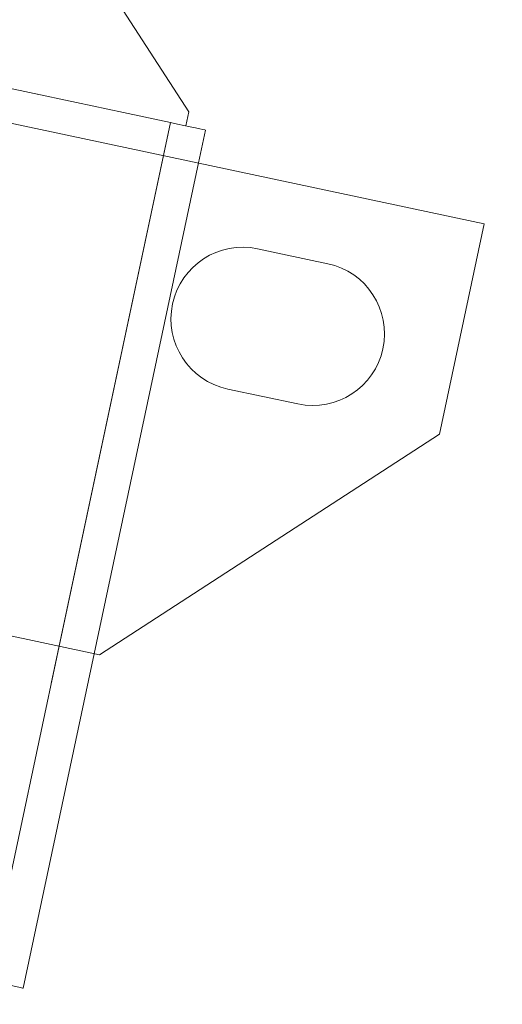
# Paper-space layout 'Sheet2' of a CAD drawing. Units: inches. Extents: x 0.1 to 10.8, y 0.2 to 8.4.
# Drawn here: x 2.6 to 2.7, y 3.3 to 3.5 of the extents above; entities that cross this region are included whole.
import ezdxf

# ---------------------------------------------------------------- set-up
doc = ezdxf.new("R2010")
doc.units = ezdxf.units.IN
doc.header["$MEASUREMENT"] = 0
doc.linetypes.add('HIDDEN', pattern=[0.075, 0.05, -0.025])
doc.layers.add('FORMAT', color=7, linetype='Continuous')
doc.styles.add('SLDTEXTSTYLE0', font='TXT', dxfattribs={"width": 0.75})
doc.dimstyles.new('SLDDIMSTYLE8', dxfattribs={"dimtxt": 0.09375, "dimasz": 0.0625, "dimexe": 0, "dimexo": 0.0625, "dimgap": 0.023438, "dimtad": 0, "dimtih": 1, "dimtoh": 1, "dimdec": 4, "dimlfac": 20, "dimzin": 4, "dimdsep": 46, "dimtxsty": 'SLDTEXTSTYLE0', "dimsah": 1, "dimcen": 0.09, "dimazin": 1, "dimtfac": 1, "dimtofl": 0, "dimtmove": 0, "dimatfit": 3, "dimfxl": 0, "dimfrac": 2, "dimtolj": 1, "dimtzin": 12, "dimarcsym": 0})

# ---------------------------------------------------------------- blocks, each defined once
blk = doc.blocks.new('*D56')
at = {"layer": 'FORMAT'}
for p, q in [((2.65608, 3.50298), (2.7564, 3.97494)), ((4.20123, 1.79122), (4.52474, 1.79122))]:
    blk.add_line(p, q, dxfattribs=at)
for start, end in [(40.67249, 78), (360, 35.52908)]:
    blk.add_arc((2.29224, 1.79122), 2.1075, start, end, dxfattribs=at)
for points in [[(2.73041, 3.85267), (2.7869, 3.81927), (2.7958, 3.85827)], [(4.39974, 1.79122), (4.41881, 1.85401), (4.37881, 1.85342)]]:
    blk.add_solid(points, dxfattribs=at)
at = {"layer": 'FORMAT', "insert": (3.73277, 3.13678, 0.2376), "char_height": 0.09375, "attachment_point": 1, "style": 'SLDTEXTSTYLE0'}
blk.add_mtext('78.00°', dxfattribs=at)

psp = doc.layouts.new('Sheet2')

# ---------------------------------------------------------------- hatches: boundary and pattern name
at = {"linetype": 'Continuous', "lineweight": 0}
h = psp.add_hatch(dxfattribs=at)
h.set_pattern_fill('ANSI32', style=0)
edge = h.paths.add_edge_path(flags=0)
edge.add_line((2.3191313, 3.3091996), (2.308176, 3.3115282))
edge.add_line((2.308176, 3.3115282), (2.3072404, 3.3071266))
edge.add_line((2.3072404, 3.3071266), (2.3181957, 3.304798))
edge.add_arc((2.3198174, 3.3124275), 0.0078, 258, 348)
edge.add_line((2.3274469, 3.3108058), (2.353727, 3.4344437))
edge.add_arc((2.3569548, 3.4337576), 0.0033, 78, 168, ccw=False)
edge.add_line((2.357641, 3.4369854), (2.4445983, 3.4185021))
edge.add_arc((2.44622, 3.4261316), 0.0078, 258, 348)
edge.add_line((2.4538495, 3.4245099), (2.4963467, 3.6244433))
edge.add_arc((2.4995746, 3.6237572), 0.0033, 78, 168, ccw=False)
edge.add_line((2.5002607, 3.6269851), (2.6270302, 3.6000394))
edge.add_arc((2.6270097, 3.5999431), 0.0000984, -102, 78, ccw=False)
edge.add_line((2.6269892, 3.5998468), (2.6006755, 3.60544))
edge.add_line((2.6006755, 3.60544), (2.5997399, 3.6010383))
edge.add_line((2.5997399, 3.6010383), (2.6260536, 3.5954452))
edge.add_arc((2.6270097, 3.5999431), 0.0045984, 258, 438)
edge.add_line((2.6279658, 3.6044411), (2.5011963, 3.6313867))
edge.add_arc((2.4995746, 3.6237572), 0.0078, 78, 168)
edge.add_line((2.491945, 3.6253789), (2.4494479, 3.4254455))
edge.add_arc((2.44622, 3.4261316), 0.0033, 258, 348, ccw=False)
edge.add_line((2.4455339, 3.4229038), (2.3585766, 3.4413871))
edge.add_arc((2.3569548, 3.4337576), 0.0078, 78, 168)
edge.add_line((2.3493253, 3.4353793), (2.3230453, 3.3117414))
edge.add_arc((2.3198174, 3.3124275), 0.0033, 258, 348, ccw=False)

# ---------------------------------------------------------------- linework, layer by layer
at = {"color": 7, "linetype": 'Continuous', "lineweight": 15}
for p, q in [((2.6194458, 3.4931811), (2.6427839, 3.4572435)), ((2.5328815, 3.4720419), (2.6942759, 3.4377366)), ((2.6395742, 3.45537), (2.6087919, 3.4619129)), ((2.6427839, 3.4572435), (2.6422641, 3.4547983)), ((2.6456877, 3.4540706), (2.6444662, 3.4483239)), ((2.6942759, 3.4377366), (2.6864792, 3.401056)), ((2.6547519, 3.4333582), (2.6669788, 3.4307593)), ((2.661781, 3.4063057), (2.6495542, 3.4089046)), ((2.6864792, 3.401056), (2.6271762, 3.3625442)), ((2.6271762, 3.3625442), (2.5146893, 3.3864541)), ((2.6262739, 3.3627359), (2.6138771, 3.3044139))]:
    psp.add_line(p, q, dxfattribs=at)
at = {"color": 7, "linetype": 'HIDDEN', "lineweight": 0}
for p, q in [((2.6395742, 3.45537), (2.6077637, 3.3057135)), ((2.6201605, 3.3640355), (2.6383528, 3.4496233)), ((2.6444662, 3.4483239), (2.6262739, 3.3627359))]:
    psp.add_line(p, q, dxfattribs=at)
at = {"color": 8, "linetype": 'Continuous', "lineweight": 15}
for p, q in [((2.6383528, 3.4496233), (2.6395742, 3.45537)), ((2.6077637, 3.3057135), (2.6201605, 3.3640355))]:
    psp.add_line(p, q, dxfattribs=at)
at = {"color": 7, "linetype": 'Continuous', "lineweight": 15, "flags": 128}
for points in [[(2.6395742, 3.45537), (2.6407669, 3.4551165), (2.6419137, 3.4548727), (2.6429707, 3.4546481), (2.6438971, 3.454451), (2.6446574, 3.4542896), (2.6452223, 3.4541694), (2.6455702, 3.4540955), (2.6456877, 3.4540706)], [(2.6138771, 3.3044139), (2.6137597, 3.3044388), (2.6134118, 3.304513), (2.6128468, 3.3046329), (2.6120866, 3.3047945), (2.6111602, 3.3049914), (2.6101033, 3.305216), (2.6089564, 3.3054598), (2.6077637, 3.3057135)]]:
    psp.add_lwpolyline(points, dxfattribs=at)
at = {"color": 7, "linetype": 'Continuous', "lineweight": 15}
for centre, start, end in [((2.652153, 3.4211315), 78, 258), ((2.6643799, 3.4185326), 258, 78)]:
    psp.add_arc(centre, 0.0125, start, end, dxfattribs=at)

# ---------------------------------------------------------------- dimensions: what is measured, and where the dimension line sits
at = {"layer": 'FORMAT'}
dim = psp.add_angular_dim_2l(base=(4.2992503, 2.4342358), line1=((2.6138772, 3.3044139), (2.6456877, 3.4540705)), line2=((4.0924812, 1.791225), (4.1512312, 1.791225)), dimstyle='SLDDIMSTYLE8', dxfattribs=at)
dim.commit()
dim.dimension.update_dxf_attribs({"geometry": '*D56', "text_midpoint": (3.9517131, 3.0903412), "dimtype": 162})

doc.saveas('drawing.dxf')
